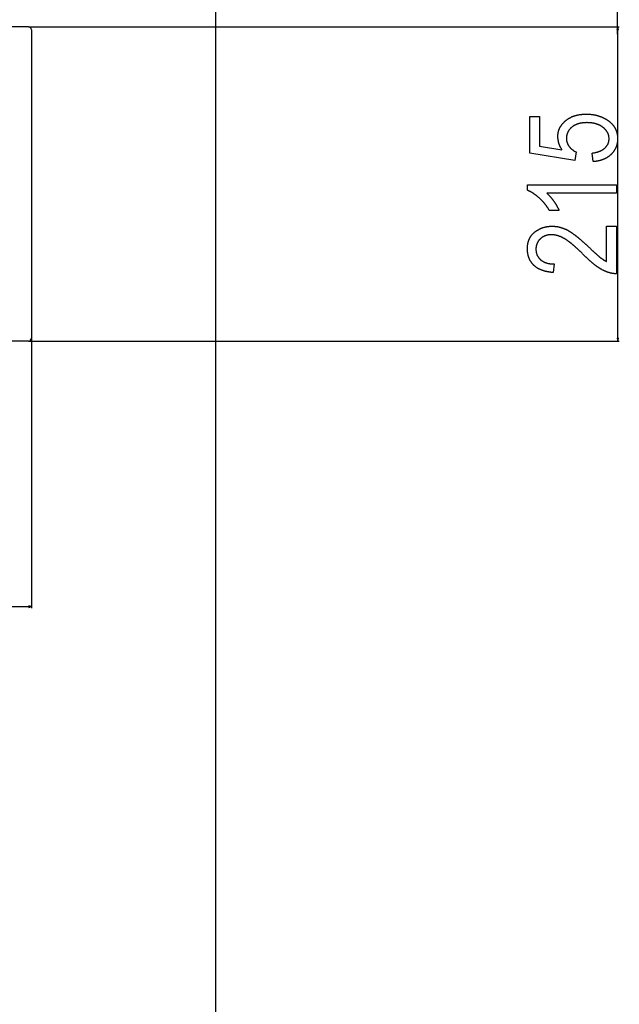
# Model space of a CAD drawing. Extents: x -1987 to 3958, y -7784 to -7.
# Drawn here: x -303 to 107, y -3340 to -2666 of the extents above; entities that cross this region are included whole.
import ezdxf

# ---------------------------------------------------------------- set-up
doc = ezdxf.new("R2010")
doc.units = 0
doc.header["$MEASUREMENT"] = 0
doc.layers.get('0').update_dxf_attribs({"linetype": 'CONTINUOUS'})

msp = doc.modelspace()

# ---------------------------------------------------------------- linework, layer by layer
at = {"color": 7}
for p, q in [((105.644226, -2671.201416), (105.644226, -2566.201416)), ((-169.253906, -2568.951416), (-169.253906, -3563.451172)), ((-297.097229, -2671.201416), (-1143.097168, -2671.201416)), ((-297.097229, -2671.201416), (106.644226, -2671.201416)), ((-297.097229, -2671.201416), (106.833252, -2671.201416)), ((-295.097229, -2673.201416), (-295.097229, -2884.201416)), ((105.644226, -2671.201416), (105.126648, -2673.133301)), ((105.126648, -2673.133301), (106.161865, -2673.133301)), ((105.833252, -2671.201416), (105.315613, -2673.133301)), ((105.315613, -2673.133301), (106.350891, -2673.133301)), ((106.161865, -2673.133301), (105.644226, -2671.201416)), ((105.644226, -2676.201416), (105.644226, -2673.133301)), ((106.350891, -2673.133301), (105.833252, -2671.201416)), ((105.833252, -2884.269531), (105.833252, -2673.133301)), ((-297.097229, -2886.201416), (-1143.097168, -2886.201416)), ((-297.097229, -2886.201416), (106.833252, -2886.201416)), ((-295.097229, -2884.201416), (-295.097229, -3068.808105)), ((105.315613, -2884.269531), (105.833252, -2886.201416)), ((106.350891, -2884.269531), (105.315613, -2884.269531)), ((105.833252, -2886.201416), (106.350891, -2884.269531)), ((-1143.165405, -3067.808105), (-297.029083, -3067.808105)), ((-295.097229, -3067.808105), (-297.029083, -3067.290527)), ((-297.029083, -3067.290527), (-297.029083, -3068.325684)), ((-297.029083, -3068.325684), (-295.097229, -3067.808105))]:
    msp.add_line(p, q, dxfattribs=at)
for points in [[(88.999939, -2763.422852), (88.166565, -2757.589355), (88.474915, -2757.547607), (88.779114, -2757.50293), (89.079102, -2757.456055), (89.374939, -2757.406006), (89.666626, -2757.353516), (89.954102, -2757.298096), (90.237366, -2757.240234), (90.516541, -2757.179199), (90.791504, -2757.115967), (91.062256, -2757.049805), (91.328857, -2756.980957), (91.591309, -2756.909424), (91.849548, -2756.835205), (92.103638, -2756.758301), (92.353577, -2756.678711), (92.599304, -2756.596191), (92.84082, -2756.51123), (93.078247, -2756.42334), (93.311401, -2756.333008), (93.540466, -2756.239746), (93.76532, -2756.143799), (93.986023, -2756.045166), (94.202515, -2755.943848), (94.414856, -2755.839844), (94.622986, -2755.733398), (94.826965, -2755.623779), (95.026794, -2755.511719), (95.222412, -2755.396973), (95.413879, -2755.279297), (95.601196, -2755.15918), (95.784302, -2755.036133), (95.963196, -2754.910645), (96.138, -2754.782227), (96.308594, -2754.651123), (96.474976, -2754.517334), (96.637207, -2754.380859), (96.795288, -2754.241699), (96.949158, -2754.099854), (97.151489, -2753.904297), (97.346436, -2753.706543), (97.534058, -2753.506348), (97.714355, -2753.304199), (97.887207, -2753.099609), (98.052795, -2752.892822), (98.210938, -2752.683838), (98.361755, -2752.472656), (98.505249, -2752.258789), (98.641357, -2752.042969), (98.770081, -2751.824951), (98.891479, -2751.604492), (99.005554, -2751.381836), (99.112244, -2751.157227), (99.211548, -2750.929932), (99.303528, -2750.700684), (99.388123, -2750.46875), (99.465393, -2750.234863), (99.535278, -2749.999023), (99.597839, -2749.760254), (99.653015, -2749.519775), (99.700806, -2749.276855), (99.741272, -2749.031738), (99.774414, -2748.78418), (99.800171, -2748.534424), (99.818542, -2748.282471), (99.82959, -2748.02832), (99.833252, -2747.771729), (99.830078, -2747.522461), (99.820679, -2747.274902), (99.804932, -2747.029541), (99.782837, -2746.786133), (99.754517, -2746.544434), (99.719849, -2746.304688), (99.678894, -2746.066895), (99.631653, -2745.831055), (99.578125, -2745.597168), (99.518311, -2745.365234), (99.452148, -2745.135254), (99.3797, -2744.907227), (99.300964, -2744.680908), (99.215881, -2744.456543), (99.124573, -2744.234375), (99.026917, -2744.013916), (98.922974, -2743.79541), (98.812744, -2743.579102), (98.696228, -2743.364258), (98.573364, -2743.151855), (98.444214, -2742.940918), (98.308777, -2742.732178), (98.167053, -2742.525391), (98.019043, -2742.320313), (97.864685, -2742.117188), (97.704041, -2741.916016), (97.537109, -2741.716797), (97.363892, -2741.519775), (97.184326, -2741.324463), (96.998535, -2741.130859), (96.806396, -2740.939453), (96.607971, -2740.75), (96.403198, -2740.5625), (96.1922, -2740.376953), (95.974854, -2740.192871), (95.751221, -2740.01123), (95.576172, -2739.874023), (95.398438, -2739.740234), (95.218018, -2739.608887), (95.034851, -2739.480713), (94.84906, -2739.355469), (94.660522, -2739.233154), (94.469299, -2739.11377), (94.275391, -2738.997559), (94.078796, -2738.883789), (93.879517, -2738.773438), (93.67749, -2738.666016), (93.472839, -2738.561279), (93.265442, -2738.459473), (93.055359, -2738.36084), (92.84259, -2738.265137), (92.627136, -2738.172363), (92.408997, -2738.082275), (92.188171, -2737.995361), (91.9646, -2737.911377), (91.738403, -2737.830322), (91.50946, -2737.752197), (91.277832, -2737.677246), (91.043518, -2737.60498), (90.806519, -2737.535645), (90.566833, -2737.469238), (90.324463, -2737.406006), (90.079346, -2737.345703), (89.831543, -2737.288086), (89.581116, -2737.233398), (89.327942, -2737.182129), (89.072083, -2737.133301), (88.813477, -2737.087646), (88.552246, -2737.044922), (88.288269, -2737.005127), (88.021667, -2736.968262), (87.752319, -2736.93457), (87.480286, -2736.90332), (87.205566, -2736.875488), (86.928162, -2736.850586), (86.648071, -2736.828369), (86.365234, -2736.809082), (86.079773, -2736.792969), (85.791565, -2736.779785), (85.500671, -2736.769531), (85.207092, -2736.761963), (84.910828, -2736.757568), (84.611877, -2736.756104), (84.305237, -2736.757813), (84.00177, -2736.762695), (83.701538, -2736.770996), (83.404541, -2736.782715), (83.110718, -2736.797852), (82.820129, -2736.816162), (82.532715, -2736.837891), (82.248535, -2736.862793), (81.96759, -2736.891113), (81.689819, -2736.922852), (81.415283, -2736.958008), (81.143982, -2736.996582), (80.875854, -2737.038086), (80.610962, -2737.083252), (80.349243, -2737.131592), (80.090759, -2737.18335), (79.83551, -2737.238281), (79.583435, -2737.296875), (79.334595, -2737.358643), (79.088928, -2737.423828), (78.846497, -2737.492188), (78.6073, -2737.563965), (78.371277, -2737.63916), (78.138489, -2737.717285), (77.908875, -2737.799316), (77.682495, -2737.884277), (77.459351, -2737.972656), (77.23938, -2738.064453), (77.022644, -2738.159668), (76.809143, -2738.258301), (76.598816, -2738.359863), (76.391724, -2738.465088), (76.187805, -2738.57373), (75.987122, -2738.685547), (75.789612, -2738.800781), (75.595398, -2738.918945), (75.404297, -2739.041016), (75.216492, -2739.166016), (75.03186, -2739.294678), (74.850403, -2739.426514), (74.672241, -2739.561523), (74.497253, -2739.700195), (74.325439, -2739.842041), (74.119324, -2740.019531), (73.91925, -2740.199951), (73.725098, -2740.382813), (73.536926, -2740.568115), (73.354736, -2740.756104), (73.178467, -2740.946777), (73.00824, -2741.140137), (72.843994, -2741.335693), (72.685669, -2741.53418), (72.533325, -2741.735107), (72.386963, -2741.938721), (72.246582, -2742.14502), (72.112183, -2742.353516), (71.983765, -2742.564941), (71.861328, -2742.778809), (71.744812, -2742.995605), (71.634277, -2743.2146), (71.529785, -2743.436279), (71.431213, -2743.660645), (71.338623, -2743.887695), (71.252014, -2744.117188), (71.171326, -2744.349121), (71.09668, -2744.583984), (71.027954, -2744.821045), (70.965271, -2745.061035), (70.908508, -2745.303467), (70.857727, -2745.54834), (70.812927, -2745.796143), (70.774109, -2746.046387), (70.741211, -2746.299316), (70.714355, -2746.554688), (70.69342, -2746.812744), (70.678528, -2747.073242), (70.669556, -2747.336426), (70.666565, -2747.602539), (70.669861, -2747.846191), (70.679688, -2748.088867), (70.696167, -2748.330078), (70.719116, -2748.569824), (70.748718, -2748.80835), (70.784851, -2749.04541), (70.827576, -2749.28125), (70.876892, -2749.515625), (70.932739, -2749.748535), (70.995178, -2749.980469), (71.064148, -2750.210693), (71.139771, -2750.439697), (71.221924, -2750.66748), (71.310608, -2750.893555), (71.405884, -2751.118652), (71.507751, -2751.342285), (71.616211, -2751.564453), (71.731201, -2751.785156), (71.852783, -2752.004883), (71.980957, -2752.223145), (72.115662, -2752.439941), (72.256958, -2752.655273), (72.404846, -2752.869385), (72.546082, -2753.063965), (72.69165, -2753.255371), (72.841614, -2753.443848), (72.995911, -2753.628662), (73.154602, -2753.810303), (73.317627, -2753.98877), (73.484985, -2754.163574), (73.656677, -2754.335449), (73.832764, -2754.503906), (74.013184, -2754.669434), (74.197998, -2754.831299), (74.387085, -2754.990234), (74.580566, -2755.145508), (74.778442, -2755.297852), (74.980652, -2755.446777), (75.187195, -2755.592285), (75.398132, -2755.734863), (75.613342, -2755.874023), (75.833008, -2756.009766), (76.056946, -2756.142334), (76.285278, -2756.271484), (76.517944, -2756.397461), (76.755005, -2756.520508), (76.996399, -2756.639893), (77.242126, -2756.756104), (76.330627, -2762.589355), (45.666565, -2757.589355), (45.666565, -2732.589355), (52.333252, -2732.589355), (52.333252, -2752.797852), (67.645752, -2755.284668), (67.503357, -2755.062012), (67.364685, -2754.838379), (67.229675, -2754.614502), (67.098389, -2754.389648), (66.970825, -2754.164063), (66.846924, -2753.937988), (66.726746, -2753.710938), (66.610229, -2753.483398), (66.497437, -2753.254883), (66.388367, -2753.025879), (66.282959, -2752.796387), (66.181274, -2752.565918), (66.083252, -2752.334717), (65.988953, -2752.103027), (65.898315, -2751.870361), (65.811462, -2751.637207), (65.72821, -2751.40332), (65.648682, -2751.168457), (65.572876, -2750.933105), (65.500793, -2750.697266), (65.432373, -2750.460449), (65.367676, -2750.223145), (65.306641, -2749.984863), (65.249329, -2749.746094), (65.195679, -2749.506348), (65.145752, -2749.266113), (65.099548, -2749.025391), (65.057007, -2748.783691), (65.018188, -2748.541016), (64.983032, -2748.298096), (64.951599, -2748.054199), (64.923828, -2747.810059), (64.899841, -2747.564697), (64.879456, -2747.318848), (64.862854, -2747.072266), (64.849915, -2746.825195), (64.840637, -2746.577148), (64.835083, -2746.328369), (64.833252, -2746.079102), (64.83551, -2745.824707), (64.842407, -2745.571777), (64.853821, -2745.320313), (64.869812, -2745.070313), (64.89032, -2744.821289), (64.915466, -2744.574219), (64.945129, -2744.328125), (64.97937, -2744.083496), (65.018188, -2743.840332), (65.061584, -2743.598633), (65.109497, -2743.358154), (65.162048, -2743.119141), (65.219116, -2742.881592), (65.280762, -2742.645508), (65.346985, -2742.410645), (65.417725, -2742.177246), (65.493103, -2741.945068), (65.572998, -2741.714355), (65.657471, -2741.485107), (65.746521, -2741.257324), (65.840149, -2741.030762), (65.938293, -2740.805664), (66.041077, -2740.582031), (66.148376, -2740.359619), (66.260254, -2740.138672), (66.376709, -2739.918945), (66.497681, -2739.700928), (66.623291, -2739.484375), (66.753418, -2739.268799), (66.888123, -2739.054688), (67.027405, -2738.842285), (67.171204, -2738.631104), (67.319641, -2738.421387), (67.472595, -2738.212891), (67.630127, -2738.005859), (67.792236, -2737.800293), (67.958923, -2737.595947), (68.130127, -2737.393066), (68.305969, -2737.191406), (68.486328, -2736.991455), (68.671265, -2736.792969), (68.860779, -2736.595703), (69.054871, -2736.399658), (69.253479, -2736.205078), (69.456665, -2736.011963), (69.664429, -2735.820313), (69.87677, -2735.629883), (70.093689, -2735.440918), (70.270081, -2735.291504), (70.448486, -2735.144775), (70.628906, -2735.000488), (70.811401, -2734.858398), (70.995911, -2734.719238), (71.182495, -2734.58252), (71.371094, -2734.448242), (71.561707, -2734.316406), (71.754395, -2734.187012), (71.949158, -2734.060303), (72.145935, -2733.936035), (72.344727, -2733.814453), (72.545532, -2733.695313), (72.748474, -2733.578369), (72.953369, -2733.464355), (73.160339, -2733.352539), (73.369324, -2733.243164), (73.580383, -2733.136719), (73.793457, -2733.032471), (74.008606, -2732.930664), (74.225769, -2732.831543), (74.444946, -2732.734863), (74.666199, -2732.640869), (74.889526, -2732.549316), (75.114807, -2732.460205), (75.342163, -2732.373535), (75.571594, -2732.289551), (75.80304, -2732.208008), (76.036499, -2732.128906), (76.272034, -2732.052246), (76.509644, -2731.978271), (76.749207, -2731.906738), (76.990845, -2731.837646), (77.234558, -2731.770996), (77.480286, -2731.707031), (77.728027, -2731.645508), (77.977844, -2731.58667), (78.229675, -2731.530273), (78.483582, -2731.476074), (78.739502, -2731.424805), (78.997437, -2731.375977), (79.257446, -2731.329346), (79.519531, -2731.2854), (79.783569, -2731.244141), (80.049744, -2731.205078), (80.317871, -2731.168701), (80.588074, -2731.134766), (80.860352, -2731.103516), (81.134583, -2731.074707), (81.41095, -2731.04834), (81.68927, -2731.024414), (81.969727, -2731.00293), (82.252136, -2730.984375), (82.536621, -2730.967773), (82.823181, -2730.954102), (83.111694, -2730.942871), (83.402344, -2730.934082), (83.694946, -2730.927734), (83.989624, -2730.923828), (84.286377, -2730.922852), (84.560852, -2730.923828), (84.834045, -2730.927246), (85.106079, -2730.932617), (85.376831, -2730.94043), (85.646362, -2730.950439), (85.914673, -2730.962646), (86.181763, -2730.977051), (86.447632, -2730.993652), (86.71228, -2731.012695), (86.975647, -2731.033691), (87.237854, -2731.057129), (87.498779, -2731.08252), (87.758545, -2731.110352), (88.017029, -2731.140137), (88.274292, -2731.172363), (88.530334, -2731.206787), (88.785156, -2731.243408), (89.038757, -2731.282227), (89.291138, -2731.323242), (89.542236, -2731.366455), (89.792175, -2731.412109), (90.040833, -2731.459717), (90.28833, -2731.509766), (90.534546, -2731.561768), (90.779541, -2731.616211), (91.023315, -2731.672852), (91.265869, -2731.731445), (91.507202, -2731.79248), (91.747253, -2731.855957), (91.986145, -2731.921387), (92.223755, -2731.98877), (92.460205, -2732.058838), (92.695374, -2732.130859), (92.929321, -2732.205078), (93.162048, -2732.281738), (93.393555, -2732.360596), (93.62384, -2732.441406), (93.852905, -2732.524902), (94.080688, -2732.610352), (94.307312, -2732.697754), (94.532654, -2732.787598), (94.756836, -2732.879883), (94.979736, -2732.974121), (95.201416, -2733.070801), (95.421875, -2733.169434), (95.641113, -2733.270508), (95.859131, -2733.373535), (96.075928, -2733.479004), (96.291443, -2733.586426), (96.505798, -2733.696289), (96.718872, -2733.808594), (96.930786, -2733.922852), (97.141418, -2734.039063), (97.35083, -2734.157715), (97.559021, -2734.278809), (97.765991, -2734.401855), (97.97168, -2734.527344), (98.176208, -2734.654785), (98.379517, -2734.784668), (98.581543, -2734.916748), (98.78241, -2735.051025), (98.981995, -2735.1875), (99.180359, -2735.326172), (99.377502, -2735.467041), (99.604126, -2735.633301), (99.826599, -2735.801758), (100.044861, -2735.972168), (100.259033, -2736.144531), (100.468994, -2736.319092), (100.674805, -2736.495605), (100.876465, -2736.674316), (101.073975, -2736.85498), (101.267334, -2737.038086), (101.456543, -2737.222656), (101.641541, -2737.409668), (101.822449, -2737.598633), (101.999146, -2737.789795), (102.171692, -2737.98291), (102.340149, -2738.178223), (102.504333, -2738.375488), (102.664429, -2738.574707), (102.820374, -2738.776123), (102.972168, -2738.979492), (103.119751, -2739.185059), (103.263184, -2739.392578), (103.402527, -2739.602539), (103.537659, -2739.813965), (103.66864, -2740.027832), (103.79541, -2740.243652), (103.918091, -2740.461914), (104.036621, -2740.681641), (104.15094, -2740.903809), (104.261169, -2741.12793), (104.367188, -2741.354004), (104.469055, -2741.58252), (104.566772, -2741.812744), (104.660339, -2742.045166), (104.749695, -2742.279541), (104.834961, -2742.516113), (104.916016, -2742.754639), (104.992981, -2742.995361), (105.065735, -2743.238037), (105.134338, -2743.48291), (105.198792, -2743.729736), (105.259094, -2743.978516), (105.315186, -2744.229492), (105.367188, -2744.482666), (105.414978, -2744.737793), (105.458679, -2744.995117), (105.498169, -2745.254395), (105.533508, -2745.515625), (105.564697, -2745.778809), (105.591736, -2746.044434), (105.614563, -2746.312012), (105.633301, -2746.581543), (105.647827, -2746.853027), (105.658264, -2747.126953), (105.66449, -2747.402832), (105.666565, -2747.680664), (105.664551, -2747.950684), (105.658569, -2748.21875), (105.64856, -2748.485352), (105.634521, -2748.75), (105.616516, -2749.012695), (105.594543, -2749.273926), (105.568481, -2749.533203), (105.538513, -2749.790527), (105.504456, -2750.046387), (105.466431, -2750.300049), (105.424438, -2750.552246), (105.378418, -2750.802246), (105.328369, -2751.050781), (105.274353, -2751.297607), (105.216309, -2751.54248), (105.154297, -2751.785645), (105.088257, -2752.026855), (105.018188, -2752.266113), (104.944153, -2752.503906), (104.866089, -2752.739746), (104.784058, -2752.974121), (104.697998, -2753.206055), (104.607971, -2753.436768), (104.513916, -2753.665527), (104.415833, -2753.892334), (104.313782, -2754.117432), (104.207703, -2754.34082), (104.097656, -2754.562256), (103.983582, -2754.781982), (103.86554, -2755), (103.743469, -2755.21582), (103.617371, -2755.430176), (103.487305, -2755.642822), (103.35321, -2755.853516), (103.215149, -2756.0625), (103.073059, -2756.269531), (102.927002, -2756.474854), (102.776917, -2756.678223), (102.622803, -2756.880127), (102.464722, -2757.080078), (102.302612, -2757.27832), (102.136536, -2757.474609), (101.966431, -2757.668945), (101.792358, -2757.861816), (101.614258, -2758.052734), (101.432129, -2758.241699), (101.246033, -2758.429199), (101.078003, -2758.593262), (100.907532, -2758.754395), (100.73468, -2758.913086), (100.559387, -2759.069092), (100.381653, -2759.222412), (100.201477, -2759.373047), (100.018921, -2759.520996), (99.833923, -2759.666016), (99.646545, -2759.808594), (99.456665, -2759.948486), (99.264404, -2760.085449), (99.069702, -2760.220215), (98.872559, -2760.351807), (98.673035, -2760.480957), (98.471069, -2760.607422), (98.266663, -2760.730957), (98.059875, -2760.852051), (97.850647, -2760.970703), (97.638977, -2761.086426), (97.424866, -2761.199219), (97.208374, -2761.30957), (96.989441, -2761.417236), (96.768066, -2761.522217), (96.544312, -2761.624512), (96.318054, -2761.724121), (96.089417, -2761.820801), (95.858398, -2761.915039), (95.624878, -2762.006836), (95.388977, -2762.095703), (95.150635, -2762.181641), (94.909912, -2762.265137), (94.666748, -2762.345947), (94.421143, -2762.424072), (94.173096, -2762.499512), (93.922668, -2762.572266), (93.669739, -2762.642334), (93.41449, -2762.709717), (93.156738, -2762.774414), (92.896606, -2762.836426), (92.634033, -2762.895752), (92.369019, -2762.952393), (92.101624, -2763.006348), (91.831726, -2763.057617), (91.559448, -2763.106201), (91.28479, -2763.1521), (91.00769, -2763.195313), (90.728149, -2763.23584), (90.446167, -2763.273682), (90.161743, -2763.308838), (89.874939, -2763.341309), (89.585693, -2763.371094), (89.294006, -2763.398438)], [(104.833252, -2779.256104), (104.833252, -2785.089355), (57.333252, -2785.089355), (57.49231, -2785.230469), (57.651611, -2785.374512), (57.811157, -2785.521973), (57.970886, -2785.672363), (58.130859, -2785.826416), (58.291077, -2785.983643), (58.451538, -2786.144043), (58.612244, -2786.308105), (58.773132, -2786.475098), (58.934326, -2786.645508), (59.095703, -2786.819092), (59.257324, -2786.996094), (59.419128, -2787.17627), (59.581238, -2787.359863), (59.74353, -2787.546387), (59.906067, -2787.736572), (60.068848, -2787.929932), (60.231873, -2788.126465), (60.395081, -2788.326416), (60.558594, -2788.529785), (60.72229, -2788.736084), (60.88623, -2788.945801), (61.050415, -2789.158936), (61.214783, -2789.375244), (61.379456, -2789.594727), (61.544312, -2789.817871), (61.709412, -2790.043945), (61.874695, -2790.273438), (62.040283, -2790.506104), (62.20459, -2790.739746), (62.366028, -2790.972168), (62.524719, -2791.203369), (62.680603, -2791.433105), (62.833618, -2791.661621), (62.983887, -2791.888916), (63.131348, -2792.114746), (63.276062, -2792.339355), (63.417908, -2792.562988), (63.556946, -2792.784668), (63.693176, -2793.005371), (63.82666, -2793.225098), (63.957336, -2793.443115), (64.085144, -2793.659912), (64.210205, -2793.875488), (64.332458, -2794.0896), (64.451904, -2794.30249), (64.568542, -2794.51416), (64.682373, -2794.724609), (64.793396, -2794.933594), (64.901611, -2795.141113), (65.007019, -2795.347656), (65.10968, -2795.552734), (65.209473, -2795.756592), (65.306519, -2795.958984), (65.400696, -2796.160156), (65.492126, -2796.360352), (65.58075, -2796.558838), (65.666565, -2796.756104), (58.999939, -2796.756104), (58.872559, -2796.54248), (58.743958, -2796.330078), (58.614136, -2796.118652), (58.483032, -2795.908447), (58.350647, -2795.699219), (58.217041, -2795.491211), (58.082214, -2795.28418), (57.946106, -2795.078613), (57.808777, -2794.873779), (57.670227, -2794.670166), (57.530396, -2794.467773), (57.389282, -2794.266113), (57.246948, -2794.065918), (57.103394, -2793.866699), (56.958557, -2793.668701), (56.8125, -2793.47168), (56.665161, -2793.275879), (56.516602, -2793.081055), (56.36676, -2792.887451), (56.215698, -2792.694824), (56.063416, -2792.503418), (55.909851, -2792.312988), (55.755066, -2792.124023), (55.598999, -2791.935547), (55.441711, -2791.748535), (55.283142, -2791.562744), (55.123352, -2791.37793), (54.962341, -2791.194336), (54.800049, -2791.011719), (54.636475, -2790.830078), (54.471741, -2790.649902), (54.305664, -2790.470459), (54.138428, -2790.29248), (53.969849, -2790.115234), (53.80011, -2789.939453), (53.629089, -2789.764404), (53.456787, -2789.59082), (53.283264, -2789.417969), (53.108521, -2789.246582), (52.932495, -2789.076172), (52.755249, -2788.906738), (52.576782, -2788.738525), (52.396973, -2788.571289), (52.216003, -2788.405273), (52.033752, -2788.240479), (51.822876, -2788.052246), (51.612244, -2787.866943), (51.401917, -2787.68457), (51.191772, -2787.505127), (50.981934, -2787.328613), (50.772339, -2787.154785), (50.563049, -2786.983887), (50.353943, -2786.815918), (50.145142, -2786.650879), (49.936584, -2786.48877), (49.728271, -2786.32959), (49.520203, -2786.17334), (49.312439, -2786.019775), (49.104858, -2785.869141), (48.897583, -2785.721436), (48.690552, -2785.57666), (48.483826, -2785.434814), (48.277283, -2785.295898), (48.071045, -2785.159668), (47.865051, -2785.026367), (47.659302, -2784.895996), (47.453857, -2784.768555), (47.248596, -2784.644043), (47.04364, -2784.522461), (46.838928, -2784.403809), (46.63446, -2784.288086), (46.430298, -2784.175049), (46.226318, -2784.064941), (46.022644, -2783.957764), (45.819214, -2783.853516), (45.616028, -2783.751953), (45.413147, -2783.653564), (45.21051, -2783.558105), (45.008057, -2783.465332), (44.805969, -2783.375488), (44.604065, -2783.288574), (44.402405, -2783.20459), (44.20105, -2783.123535), (43.999939, -2783.045166), (43.999939, -2779.256104)], [(98.166565, -2807.589355), (104.833252, -2807.589355), (104.833252, -2840.089355), (104.617798, -2840.093506), (104.401001, -2840.093994), (104.182983, -2840.09082), (103.963684, -2840.083984), (103.743042, -2840.07373), (103.521179, -2840.060059), (103.298035, -2840.04248), (103.073608, -2840.02124), (102.8479, -2839.996582), (102.620911, -2839.968262), (102.3927, -2839.936279), (102.163147, -2839.900879), (101.932312, -2839.861816), (101.700195, -2839.818848), (101.466858, -2839.772705), (101.232178, -2839.722656), (100.996277, -2839.669434), (100.759094, -2839.612305), (100.520569, -2839.551514), (100.280823, -2839.487305), (100.039795, -2839.419434), (99.797485, -2839.3479), (99.553894, -2839.272949), (99.309021, -2839.194336), (99.062866, -2839.111816), (98.81543, -2839.025879), (98.566772, -2838.936523), (98.316772, -2838.843506), (98.065491, -2838.746826), (97.812988, -2838.646484), (97.559143, -2838.542725), (97.304077, -2838.435303), (97.047729, -2838.324219), (96.790039, -2838.209717), (96.531128, -2838.091309), (96.270935, -2837.969727), (96.00946, -2837.844238), (95.746704, -2837.715088), (95.482666, -2837.58252), (95.217346, -2837.446289), (95.053223, -2837.360352), (94.888184, -2837.271973), (94.72229, -2837.181641), (94.55542, -2837.089355), (94.387695, -2836.994629), (94.218994, -2836.897461), (94.049438, -2836.798584), (93.878967, -2836.697266), (93.707581, -2836.593994), (93.535278, -2836.488281), (93.362061, -2836.380859), (93.187927, -2836.270996), (93.012939, -2836.158691), (92.836975, -2836.044434), (92.660156, -2835.928223), (92.482422, -2835.80957), (92.303711, -2835.688965), (92.124146, -2835.565918), (91.943665, -2835.440918), (91.762268, -2835.313477), (91.580017, -2835.184082), (91.39679, -2835.052734), (91.212646, -2834.918945), (91.027649, -2834.782959), (90.841736, -2834.644775), (90.654846, -2834.504395), (90.467102, -2834.362305), (90.278442, -2834.217529), (90.088867, -2834.070801), (89.898376, -2833.921875), (89.707031, -2833.770752), (89.514709, -2833.617432), (89.321472, -2833.461914), (89.12738, -2833.304199), (88.932373, -2833.144531), (88.736389, -2832.982666), (88.539551, -2832.818359), (88.341797, -2832.652344), (88.143127, -2832.483887), (87.943604, -2832.312988), (87.743103, -2832.140137), (87.541687, -2831.965332), (87.339417, -2831.788086), (87.136169, -2831.608887), (86.932068, -2831.427246), (86.727051, -2831.243652), (86.521118, -2831.057861), (86.31427, -2830.869873), (86.106506, -2830.679688), (85.897827, -2830.487305), (85.688232, -2830.292969), (85.477783, -2830.096191), (85.266357, -2829.897461), (85.054077, -2829.696289), (84.840881, -2829.493164), (84.62677, -2829.287842), (84.411743, -2829.080322), (84.195801, -2828.870605), (83.978943, -2828.658691), (83.761169, -2828.444824), (83.54248, -2828.228516), (83.322937, -2828.010254), (83.102478, -2827.789551), (82.881042, -2827.566895), (82.658752, -2827.342041), (82.41217, -2827.097168), (82.167175, -2826.85498), (81.923767, -2826.615234), (81.682007, -2826.37793), (81.441833, -2826.142822), (81.203247, -2825.910156), (80.966309, -2825.680176), (80.730957, -2825.452637), (80.497192, -2825.227295), (80.265076, -2825.004395), (80.034485, -2824.78418), (79.805603, -2824.565918), (79.578247, -2824.350586), (79.352539, -2824.137207), (79.128418, -2823.926758), (78.905884, -2823.718262), (78.684937, -2823.512695), (78.465637, -2823.309082), (78.247986, -2823.108398), (78.03186, -2822.909668), (77.817383, -2822.713623), (77.604492, -2822.52002), (77.393188, -2822.328613), (77.183533, -2822.139648), (76.975464, -2821.953369), (76.768982, -2821.769531), (76.564148, -2821.587891), (76.36084, -2821.408691), (76.15918, -2821.231934), (75.959167, -2821.057861), (75.760742, -2820.885986), (75.563904, -2820.716553), (75.368652, -2820.549561), (75.175049, -2820.385254), (74.982971, -2820.2229), (74.792603, -2820.063232), (74.60376, -2819.906006), (74.416565, -2819.751221), (74.230957, -2819.598633), (74.046936, -2819.44873), (73.864563, -2819.30127), (73.683777, -2819.15625), (73.504578, -2819.013428), (73.327026, -2818.873291), (73.151062, -2818.735352), (72.976685, -2818.600098), (72.803894, -2818.467041), (72.632751, -2818.336426), (72.463196, -2818.208496), (72.295288, -2818.082764), (72.128906, -2817.959473), (71.964172, -2817.838623), (71.801025, -2817.720215), (71.639526, -2817.604248), (71.479614, -2817.490723), (71.321289, -2817.379639), (71.164551, -2817.270996), (71.00946, -2817.164551), (70.855957, -2817.061035), (70.704041, -2816.959473), (70.553772, -2816.860352), (70.40509, -2816.763916), (70.257996, -2816.669922), (70.112549, -2816.578125), (69.968628, -2816.48877), (69.826416, -2816.4021), (69.68573, -2816.317871), (69.546692, -2816.23584), (69.409241, -2816.15625), (69.273376, -2816.079102), (69.018372, -2815.9375), (68.764282, -2815.799805), (68.511169, -2815.665771), (68.259033, -2815.535645), (68.007813, -2815.409668), (67.757568, -2815.287598), (67.50824, -2815.168945), (67.259888, -2815.054688), (67.012512, -2814.944092), (66.766052, -2814.837402), (66.520508, -2814.734375), (66.276001, -2814.635498), (66.032349, -2814.540527), (65.789734, -2814.449219), (65.548035, -2814.361816), (65.307251, -2814.278564), (65.067505, -2814.198975), (64.828613, -2814.123291), (64.590759, -2814.051514), (64.353821, -2813.983643), (64.117798, -2813.919434), (63.882751, -2813.859375), (63.648682, -2813.803223), (63.415527, -2813.750732), (63.18335, -2813.702148), (62.952087, -2813.657715), (62.721802, -2813.616699), (62.492493, -2813.580078), (62.264099, -2813.546875), (62.036682, -2813.518066), (61.810181, -2813.492676), (61.584656, -2813.471191), (61.360046, -2813.453857), (61.136414, -2813.44043), (60.913757, -2813.430664), (60.692017, -2813.424805), (60.471252, -2813.422852), (60.187195, -2813.425293), (59.906372, -2813.433105), (59.628723, -2813.446289), (59.354309, -2813.4646), (59.08313, -2813.488037), (58.815125, -2813.516602), (58.550354, -2813.550537), (58.288818, -2813.589844), (58.030518, -2813.634033), (57.775391, -2813.683594), (57.523499, -2813.738281), (57.274841, -2813.79834), (57.029358, -2813.863281), (56.787109, -2813.933594), (56.548096, -2814.009277), (56.312256, -2814.090088), (56.079651, -2814.17627), (55.850281, -2814.267334), (55.624084, -2814.36377), (55.401184, -2814.465332), (55.181396, -2814.572266), (54.964905, -2814.68457), (54.751587, -2814.801758), (54.541504, -2814.924316), (54.334656, -2815.051758), (54.130981, -2815.184814), (53.930542, -2815.322998), (53.733337, -2815.466309), (53.539307, -2815.61499), (53.348572, -2815.768555), (53.16095, -2815.927734), (52.976624, -2816.091797), (52.795471, -2816.26123), (52.607422, -2816.445801), (52.425598, -2816.633057), (52.249878, -2816.822998), (52.080322, -2817.015625), (51.916992, -2817.211182), (51.759766, -2817.409424), (51.608704, -2817.610352), (51.463867, -2817.813965), (51.325134, -2818.020508), (51.192627, -2818.229492), (51.066223, -2818.441406), (50.945984, -2818.656006), (50.83197, -2818.873291), (50.72406, -2819.093262), (50.622375, -2819.316162), (50.526794, -2819.541748), (50.437439, -2819.77002), (50.354187, -2820.000977), (50.2771, -2820.234863), (50.206238, -2820.471191), (50.141479, -2820.710449), (50.082947, -2820.952637), (50.030518, -2821.197266), (49.984314, -2821.444824), (49.944214, -2821.694824), (49.910339, -2821.947754), (49.882568, -2822.203613), (49.861023, -2822.461914), (49.845581, -2822.723145), (49.836365, -2822.986816), (49.833252, -2823.253418), (49.836426, -2823.530273), (49.845886, -2823.803955), (49.861633, -2824.074463), (49.883728, -2824.341797), (49.912109, -2824.606201), (49.946777, -2824.867432), (49.987793, -2825.125488), (50.035095, -2825.380371), (50.088684, -2825.632324), (50.148621, -2825.880859), (50.214844, -2826.126465), (50.287354, -2826.369141), (50.366211, -2826.608398), (50.451355, -2826.844727), (50.542786, -2827.077881), (50.640564, -2827.307861), (50.744629, -2827.534668), (50.85498, -2827.758789), (50.97168, -2827.979248), (51.094666, -2828.196777), (51.223938, -2828.411377), (51.359558, -2828.622559), (51.501465, -2828.831055), (51.649658, -2829.036133), (51.804199, -2829.238037), (51.965027, -2829.437012), (52.132141, -2829.632568), (52.305603, -2829.825195), (52.485352, -2830.014648), (52.671387, -2830.201172), (52.86377, -2830.384521), (53.062439, -2830.564697), (53.229858, -2830.709473), (53.401001, -2830.850342), (53.575867, -2830.987549), (53.754395, -2831.121094), (53.936646, -2831.250488), (54.122559, -2831.376465), (54.312195, -2831.498535), (54.505554, -2831.617188), (54.702576, -2831.731689), (54.90332, -2831.842529), (55.107727, -2831.949707), (55.315857, -2832.052979), (55.52771, -2832.152588), (55.743225, -2832.248535), (55.962463, -2832.340332), (56.185364, -2832.428711), (56.411987, -2832.513184), (56.642273, -2832.594238), (56.876282, -2832.671143), (57.114014, -2832.744629), (57.355408, -2832.813965), (57.600525, -2832.879883), (57.849365, -2832.941895), (58.101868, -2833), (58.358093, -2833.054688), (58.617981, -2833.105225), (58.881592, -2833.152344), (59.148865, -2833.195313), (59.419861, -2833.234863), (59.69458, -2833.270508), (59.972961, -2833.302734), (60.255066, -2833.330811), (60.540833, -2833.355225), (60.830322, -2833.375977), (61.123535, -2833.392822), (61.42041, -2833.405762), (61.721008, -2833.415283), (62.025269, -2833.420898), (62.333252, -2833.422852), (61.499939, -2839.256104), (61.195618, -2839.231689), (60.893982, -2839.205078), (60.594971, -2839.17627), (60.298584, -2839.14502), (60.004944, -2839.111816), (59.713867, -2839.076172), (59.425537, -2839.038574), (59.139771, -2838.998535), (58.85675, -2838.956055), (58.576294, -2838.911621), (58.298584, -2838.86499), (58.023499, -2838.815918), (57.751038, -2838.764893), (57.481262, -2838.711426), (57.214172, -2838.655762), (56.949707, -2838.598145), (56.687866, -2838.538086), (56.428711, -2838.475586), (56.172241, -2838.411133), (55.918396, -2838.344482), (55.667236, -2838.275391), (55.418701, -2838.204102), (55.172852, -2838.130859), (54.929626, -2838.055176), (54.689087, -2837.977295), (54.451233, -2837.896973), (54.216003, -2837.814941), (53.983398, -2837.730225), (53.753479, -2837.643555), (53.526184, -2837.554443), (53.301636, -2837.463135), (53.079651, -2837.369629), (52.860352, -2837.273926), (52.643738, -2837.176025), (52.429749, -2837.075684), (52.218445, -2836.973389), (52.009766, -2836.868652), (51.803772, -2836.761963), (51.600403, -2836.652832), (51.399719, -2836.541504), (51.20166, -2836.427979), (51.006287, -2836.312012), (50.813599, -2836.194336), (50.623535, -2836.073975), (50.436096, -2835.95166), (50.251343, -2835.82666), (50.069275, -2835.699951), (49.889832, -2835.570801), (49.713074, -2835.439453), (49.53894, -2835.305664), (49.367493, -2835.169922), (49.198669, -2835.031982), (49.032532, -2834.891602), (48.869019, -2834.749023), (48.708191, -2834.604492), (48.549988, -2834.45752), (48.39447, -2834.308105), (48.216919, -2834.132324), (48.04303, -2833.954102), (47.872864, -2833.773438), (47.706299, -2833.59082), (47.543396, -2833.405762), (47.384155, -2833.218506), (47.228577, -2833.029053), (47.07666, -2832.837402), (46.928406, -2832.643066), (46.783813, -2832.446777), (46.642883, -2832.248535), (46.505615, -2832.047607), (46.372009, -2831.844727), (46.242065, -2831.63916), (46.115784, -2831.431641), (45.993103, -2831.22168), (45.874146, -2831.009766), (45.75885, -2830.79541), (45.647217, -2830.578857), (45.539185, -2830.359863), (45.434875, -2830.138916), (45.334229, -2829.915527), (45.237244, -2829.689941), (45.14386, -2829.462158), (45.054199, -2829.231934), (44.96814, -2828.999512), (44.885803, -2828.765137), (44.807068, -2828.528076), (44.732056, -2828.289063), (44.660645, -2828.047363), (44.592957, -2827.803711), (44.52887, -2827.558105), (44.468506, -2827.309814), (44.411743, -2827.059326), (44.358704, -2826.806641), (44.309265, -2826.551758), (44.263489, -2826.294434), (44.221375, -2826.035156), (44.182983, -2825.773438), (44.148193, -2825.509277), (44.117065, -2825.243164), (44.0896, -2824.974609), (44.065857, -2824.704102), (44.045715, -2824.431152), (44.029236, -2824.155762), (44.016418, -2823.878418), (44.007263, -2823.598633), (44.00177, -2823.316406), (43.999939, -2823.032227), (44.001892, -2822.734863), (44.007874, -2822.44043), (44.017761, -2822.148926), (44.031555, -2821.860107), (44.049377, -2821.574219), (44.071106, -2821.29126), (44.096802, -2821.010986), (44.126465, -2820.733643), (44.160095, -2820.459229), (44.197693, -2820.1875), (44.239197, -2819.918701), (44.284668, -2819.652832), (44.334106, -2819.389648), (44.387512, -2819.129395), (44.444824, -2818.87207), (44.506165, -2818.617432), (44.571411, -2818.365723), (44.640625, -2818.116699), (44.713806, -2817.87085), (44.790894, -2817.627686), (44.871948, -2817.387207), (44.95697, -2817.149902), (45.045959, -2816.915283), (45.138916, -2816.683594), (45.235779, -2816.45459), (45.33667, -2816.228516), (45.441467, -2816.005371), (45.550232, -2815.784668), (45.662903, -2815.567383), (45.779602, -2815.352539), (45.900208, -2815.140625), (46.02478, -2814.931641), (46.15332, -2814.725586), (46.285828, -2814.522461), (46.422241, -2814.321777), (46.562622, -2814.124268), (46.70697, -2813.929688), (46.855286, -2813.737793), (47.007568, -2813.548584), (47.163757, -2813.362305), (47.323914, -2813.179199), (47.488037, -2812.998535), (47.656128, -2812.820801), (47.828186, -2812.645996), (48.00415, -2812.474121), (48.184082, -2812.305176), (48.367981, -2812.138672), (48.555847, -2811.975342), (48.74762, -2811.814941), (48.94342, -2811.657227), (49.143127, -2811.502197), (49.349426, -2811.347168), (49.556885, -2811.195313), (49.765442, -2811.046875), (49.975159, -2810.901367), (50.185974, -2810.758789), (50.397949, -2810.619629), (50.611084, -2810.483398), (50.825317, -2810.350342), (51.04071, -2810.220215), (51.257202, -2810.09375), (51.474854, -2809.969971), (51.693665, -2809.849609), (51.913574, -2809.731934), (52.134644, -2809.617676), (52.356812, -2809.506836), (52.580139, -2809.398682), (52.804626, -2809.293945), (53.030212, -2809.192139), (53.256958, -2809.093506), (53.484802, -2808.998047), (53.713806, -2808.905762), (53.94397, -2808.816406), (54.175232, -2808.730469), (54.407654, -2808.647461), (54.641174, -2808.567627), (54.875854, -2808.490967), (55.111694, -2808.41748), (55.348633, -2808.346924), (55.586731, -2808.279785), (55.825928, -2808.215332), (56.066345, -2808.154297), (56.3078, -2808.09668), (56.550415, -2808.041748), (56.794189, -2807.990234), (57.039124, -2807.94165), (57.285156, -2807.89624), (57.532288, -2807.854004), (57.78064, -2807.814941), (58.03009, -2807.778809), (58.28064, -2807.746094), (58.532349, -2807.716309), (58.785217, -2807.689697), (59.039185, -2807.666016), (59.294312, -2807.645996), (59.550537, -2807.628662), (59.807983, -2807.614502), (60.066467, -2807.603516), (60.326172, -2807.595703), (60.586914, -2807.591064), (60.848877, -2807.589355), (61.095764, -2807.59082), (61.342285, -2807.594971), (61.588318, -2807.601807), (61.833923, -2807.611328), (62.079102, -2807.624023), (62.323853, -2807.63916), (62.568176, -2807.656738), (62.812073, -2807.677734), (63.055542, -2807.700928), (63.298584, -2807.727051), (63.541138, -2807.755859), (63.783325, -2807.787598), (64.025085, -2807.822266), (64.266357, -2807.859375), (64.507263, -2807.89917), (64.747742, -2807.941895), (64.987732, -2807.987305), (65.227295, -2808.0354), (65.466492, -2808.086426), (65.7052, -2808.140137), (65.943481, -2808.196289), (66.181396, -2808.255615), (66.418823, -2808.317627), (66.655823, -2808.382324), (66.892395, -2808.449707), (67.12854, -2808.52002), (67.364258, -2808.592773), (67.599548, -2808.668457), (67.834412, -2808.74707), (68.068848, -2808.828125), (68.302795, -2808.912109), (68.536377, -2808.999023), (68.769531, -2809.088379), (69.002197, -2809.180664), (69.234497, -2809.275391), (69.46637, -2809.373291), (69.697754, -2809.473633), (69.928711, -2809.576904), (70.159302, -2809.683105), (70.389404, -2809.791504), (70.61908, -2809.90332), (70.848389, -2810.017578), (71.077209, -2810.134277), (71.305603, -2810.25415), (71.533569, -2810.376465), (71.761108, -2810.501953), (71.98822, -2810.629883), (72.132996, -2810.712891), (72.279114, -2810.79834), (72.426575, -2810.885254), (72.575378, -2810.974609), (72.725525, -2811.065674), (72.876953, -2811.158936), (73.029785, -2811.253906), (73.18396, -2811.351074), (73.339417, -2811.450439), (73.496216, -2811.551514), (73.654419, -2811.654785), (73.813904, -2811.759766), (73.974731, -2811.867188), (74.136963, -2811.976074), (74.300476, -2812.087402), (74.465332, -2812.200684), (74.631531, -2812.315918), (74.799072, -2812.432861), (74.967896, -2812.552246), (75.138123, -2812.67334), (75.309692, -2812.796387), (75.482605, -2812.921387), (75.656799, -2813.048828), (75.832397, -2813.177734), (76.009277, -2813.309082), (76.187561, -2813.442383), (76.367126, -2813.577393), (76.548035, -2813.7146), (76.730286, -2813.85376), (76.913879, -2813.994873), (77.098816, -2814.138184), (77.285095, -2814.283203), (77.472717, -2814.430176), (77.661682, -2814.57959), (77.85199, -2814.730713), (78.04364, -2814.883789), (78.236572, -2815.039063), (78.430908, -2815.196289), (78.626526, -2815.355469), (78.823547, -2815.516602), (79.021851, -2815.679688), (79.221497, -2815.844727), (79.422546, -2816.011963), (79.624878, -2816.181152), (79.828552, -2816.352295), (80.033569, -2816.525391), (80.239929, -2816.700684), (80.447632, -2816.87793), (80.656677, -2817.056885), (80.867004, -2817.238037), (81.078735, -2817.421387), (81.291809, -2817.606445), (81.506165, -2817.793457), (81.721924, -2817.982666), (81.938965, -2818.173828), (82.15741, -2818.367188), (82.377136, -2818.562012), (82.598206, -2818.759277), (82.820618, -2818.958496), (83.044373, -2819.159668), (83.269531, -2819.362793), (83.495911, -2819.567871), (83.723694, -2819.775146), (83.95282, -2819.984375), (84.183289, -2820.195313), (84.4151, -2820.408691), (84.648193, -2820.623535), (84.88269, -2820.84082), (85.118469, -2821.060059), (85.355652, -2821.28125), (85.594116, -2821.504395), (85.833923, -2821.729492), (86.075134, -2821.956543), (86.317627, -2822.185791), (86.585938, -2822.441406), (86.850098, -2822.692871), (87.110168, -2822.939941), (87.36615, -2823.182617), (87.617981, -2823.421143), (87.865784, -2823.655273), (88.109436, -2823.884766), (88.348999, -2824.110352), (88.584412, -2824.331055), (88.815796, -2824.547852), (89.04303, -2824.760254), (89.266174, -2824.968018), (89.485229, -2825.171631), (89.700134, -2825.37085), (89.91095, -2825.565918), (90.117676, -2825.756348), (90.320313, -2825.942383), (90.518799, -2826.124512), (90.713257, -2826.301758), (90.903564, -2826.475098), (91.089783, -2826.644043), (91.271851, -2826.80835), (91.449829, -2826.968262), (91.623718, -2827.124268), (91.793518, -2827.275635), (91.959229, -2827.422852), (92.120789, -2827.56543), (92.278259, -2827.703857), (92.431641, -2827.837891), (92.580933, -2827.967529), (92.726074, -2828.092773), (92.867126, -2828.213867), (93.004089, -2828.330566), (93.136963, -2828.442871), (93.265686, -2828.550781), (93.39032, -2828.654297), (93.510864, -2828.753418), (93.627319, -2828.848633), (93.739624, -2828.938965), (93.847839, -2829.025146), (93.951965, -2829.106934), (94.052002, -2829.18457), (94.257751, -2829.341309), (94.46344, -2829.495117), (94.669189, -2829.645996), (94.874939, -2829.793701), (95.080627, -2829.938477), (95.286377, -2830.080566), (95.492126, -2830.219238), (95.697815, -2830.355469), (95.903564, -2830.488281), (96.109314, -2830.618652), (96.315002, -2830.745605), (96.520752, -2830.869629), (96.726501, -2830.990723), (96.93219, -2831.109131), (97.137939, -2831.224365), (97.343689, -2831.336426), (97.549377, -2831.445801), (97.755127, -2831.552246), (97.960815, -2831.655762), (98.166565, -2831.756104)]]:
    msp.add_lwpolyline(points, close=True, dxfattribs=at)
for centre, start, end in [((-297.097229, -2673.201416), 0.00001, 89.999992), ((-297.097229, -2884.201416), 270.000001, 0.00001)]:
    msp.add_arc(centre, 2, start, end, dxfattribs=at)
for points in [[(106.161865, -2673.133301), (105.644226, -2671.201416), (106.161865, -2673.133301), (105.126648, -2673.133301)], [(106.350891, -2673.133301), (105.833252, -2671.201416), (106.350891, -2673.133301), (105.315613, -2673.133301)], [(105.315613, -2884.269531), (105.833252, -2886.201416), (105.315613, -2884.269531), (106.350891, -2884.269531)], [(-297.029083, -3068.325684), (-295.097229, -3067.808105), (-297.029083, -3068.325684), (-297.029083, -3067.290527)]]:
    msp.add_solid(points, dxfattribs=at)

doc.saveas('drawing.dxf')
